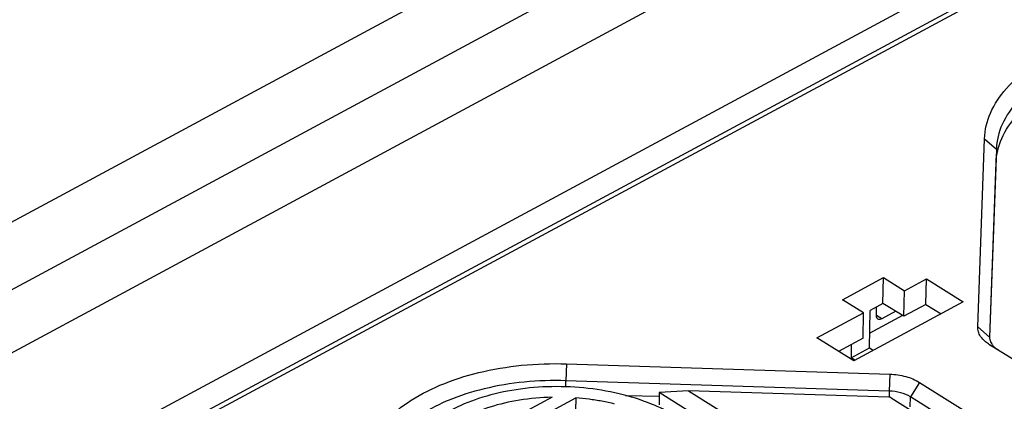
# Model space of a CAD drawing. Units: millimetres. Extents: x 0 to 420, y 0 to 297.
# Drawn here: x 54 to 67, y 99 to 104 of the extents above; entities that cross this region are included whole.
import ezdxf

# ---------------------------------------------------------------- set-up
doc = ezdxf.new("R2010")
doc.units = ezdxf.units.MM
doc.header["$LTSCALE"] = 23.1
doc.layers.add('32088_0100_DXF_CONTINUOUS_LINE', color=7, linetype='CONTINUOUS')
doc.layers.add('32124_0100_DXF_CONTINUOUS_LINE', color=7, linetype='CONTINUOUS')

msp = doc.modelspace()

# ---------------------------------------------------------------- linework, layer by layer
at = {"layer": '32088_0100_DXF_CONTINUOUS_LINE', "color": 7, "linetype": 'CONTINUOUS'}
for p, q in [((55.69114, 98.82282), (76.786, 110.18658)), ((66.48491, 100.26793), (66.57457, 102.74849)), ((66.73159, 102.6133), (66.64193, 100.13274)), ((66.64376, 100.1308), (66.72761, 102.43497)), ((64.70179, 100.62635), (65.24373, 100.91829)), ((65.23603, 100.57545), (65.24373, 100.91829)), ((65.24373, 100.91829), (65.52047, 100.7447)), ((65.52047, 100.7447), (65.80912, 100.9002)), ((65.80155, 100.5631), (65.80912, 100.9002)), ((65.80912, 100.9002), (66.29342, 100.59642)), ((65.5129, 100.40761), (65.52047, 100.7447)), ((64.97853, 100.45276), (64.70179, 100.62635)), ((66.29342, 100.59642), (64.85017, 99.81895)), ((65.05806, 99.98917), (65.06543, 100.48354)), ((65.23603, 100.57545), (65.06543, 100.48354)), ((65.14999, 100.41572), (65.15255, 100.53047)), ((65.40552, 100.4727), (65.22033, 100.37294)), ((65.5129, 100.40761), (65.23603, 100.57545)), ((65.80155, 100.5631), (65.5129, 100.40761)), ((65.80155, 100.5631), (66.00389, 100.44045)), ((64.36587, 100.12272), (64.97853, 100.45276)), ((64.97612, 100.11845), (64.97853, 100.45276)), ((64.85017, 99.81895), (64.36587, 100.12272)), ((64.97612, 100.11845), (64.65149, 99.94357)), ((66.64193, 100.13274), (66.64187, 100.13087)), ((64.81744, 100.03297), (64.81486, 99.85816)), ((64.81486, 99.85816), (65.05806, 99.98917)), ((65.05806, 99.98917), (65.10845, 99.95808)), ((67.22706, 99.665), (66.6415, 100.03229)), ((64.86618, 99.82757), (64.81486, 99.85816)), ((61.06368, 99.77978), (65.32552, 99.64337)), ((65.31824, 99.41968), (61.0564, 99.55609)), ((65.71782, 99.53471), (71.30027, 96.03315)), ((59.10997, 98.21088), (61.18765, 99.33011)), ((60.87401, 99.33863), (59.11918, 98.39331)), ((61.18765, 99.33011), (61.17983, 98.97967)), ((61.84287, 99.36043), (62.28603, 99.35071)), ((62.28712, 99.40021), (62.28346, 99.23634)), ((62.67275, 99.42542), (62.28712, 99.40021)), ((65.02193, 97.68481), (62.28712, 99.40021)), ((62.67275, 99.42542), (65.02961, 97.94709)), ((65.31457, 99.34086), (62.67275, 99.42542)), ((65.34258, 99.33256), (66.38626, 98.67792)), ((71.1819, 95.8403), (65.59848, 99.34247))]:
    msp.add_line(p, q, dxfattribs=at)
at = {"layer": '32088_0100_DXF_CONTINUOUS_LINE', "color": 9, "linetype": 'CONTINUOUS'}
for p, q in [((55.79084, 98.80929), (76.86625, 110.16257)), ((66.57457, 102.74849), (66.73159, 102.6133)), ((66.73159, 102.6133), (66.72761, 102.43497)), ((65.49351, 100.41937), (65.061, 100.18638)), ((65.22033, 100.37294), (65.15026, 100.41616)), ((66.48491, 100.26793), (66.64193, 100.13274)), ((66.6415, 100.03229), (66.75308, 99.96445)), ((61.06368, 99.77978), (61.0564, 99.55609)), ((65.32552, 99.64337), (65.31824, 99.41968)), ((61.05462, 99.47643), (61.0564, 99.55609)), ((65.71782, 99.53471), (65.59848, 99.34247)), ((65.31824, 99.41968), (65.31648, 99.34082)), ((65.59555, 99.21113), (65.59848, 99.34247))]:
    msp.add_line(p, q, dxfattribs=at)
at = {"layer": '32088_0100_DXF_CONTINUOUS_LINE', "color": 7, "linetype": 'CONTINUOUS'}
for points, knots in [([(66.57457, 102.74849), (66.57879, 102.86498), (66.63785, 103.10969), (66.85985, 103.43811), (67.19824, 103.72039), (67.63199, 103.94802), (68.14173, 104.11162), (68.70328, 104.20515), (69.09298, 104.21769), (69.29019, 104.21139)], [0, 0, 0, 0, 0.10404025, 0.2185386, 0.34811313, 0.49343626, 0.6531922, 0.82389963, 1, 1, 1, 1]), ([(67.70355, 103.71635), (67.57153, 103.65966), (67.32278, 103.52913), (67.0084, 103.2709), (66.79319, 102.96051), (66.73563, 102.72509), (66.73159, 102.6133)], [0, 0, 0, 0, 0.27862436, 0.54269571, 0.78276264, 1, 1, 1, 1]), ([(66.72761, 102.43497), (66.73156, 102.54358), (66.78854, 102.77497), (67.00302, 103.08248), (67.2222, 103.26141), (67.35487, 103.34675), (67.37218, 103.35754)], [0, 0, 0, 0, 0.27939195, 0.59523786, 0.94765384, 1, 1, 1, 1]), ([(65.1697, 100.36952), (65.16285, 100.37388), (65.15525, 100.38499), (65.15181, 100.39715), (65.15105, 100.4014)], [0, 0, 0, 0, 0.65527902, 1, 1, 1, 1]), ([(65.22033, 100.37294), (65.21195, 100.36843), (65.19521, 100.3622), (65.17652, 100.36524), (65.16979, 100.36947), (65.1697, 100.36952)], [0, 0, 0, 0, 0.54359986, 0.99405324, 1, 1, 1, 1]), ([(66.58699, 100.07185), (66.56278, 100.09232), (66.52493, 100.13259), (66.49056, 100.20132), (66.48413, 100.24642), (66.48491, 100.26793)], [0, 0, 0, 0, 0.41313799, 0.71639491, 1, 1, 1, 1]), ([(66.64444, 100.10241), (66.64858, 100.08136), (66.66228, 100.04963), (66.68288, 100.0235), (66.69084, 100.01485)], [0, 0, 0, 0, 0.64531455, 1, 1, 1, 1]), ([(58.34805, 98.31688), (58.35227, 98.43338), (58.41133, 98.67809), (58.63334, 99.0065), (58.97172, 99.28878), (59.40548, 99.51641), (59.91521, 99.68001), (60.47677, 99.77355), (60.86646, 99.78609), (61.06368, 99.77978)], [0, 0, 0, 0, 0.10404037, 0.2185388, 0.34811339, 0.49343656, 0.65319255, 0.8239, 1, 1, 1, 1]), ([(61.0564, 99.55609), (60.87347, 99.56195), (60.5101, 99.5507), (59.98709, 99.46476), (59.64757, 99.35698), (59.48573, 99.28847), (59.47704, 99.28474)], [0, 0, 0, 0, 0.34029552, 0.67374006, 0.98243249, 1, 1, 1, 1]), ([(65.32552, 99.64337), (65.39714, 99.64107), (65.53378, 99.62154), (65.66263, 99.56933), (65.71782, 99.53471)], [0, 0, 0, 0, 0.52378286, 1, 1, 1, 1]), ([(62.37595, 99.1627), (62.31352, 99.19418), (62.11285, 99.28429), (61.75212, 99.3963), (61.2901, 99.47166), (60.81432, 99.48693), (60.34785, 99.44096), (59.91675, 99.33688), (59.65275, 99.22745), (59.53383, 99.16398)], [0, 0, 0, 0, 0.07135462, 0.22409728, 0.3848023, 0.5483493, 0.70928726, 0.86245856, 1, 1, 1, 1]), ([(60.87401, 99.33863), (60.73001, 99.3356), (60.45226, 99.31135), (60.05848, 99.22039), (59.71119, 99.08012), (59.42399, 98.89312), (59.21404, 98.66472), (59.13654, 98.48287), (59.11918, 98.39331)], [0, 0, 0, 0, 0.20316379, 0.39178955, 0.56812053, 0.72886154, 0.87132782, 1, 1, 1, 1]), ([(61.69686, 99.24948), (61.64201, 99.26303), (61.53056, 99.28709), (61.36056, 99.31395), (61.24557, 99.32574), (61.18765, 99.33011)], [0, 0, 0, 0, 0.32845834, 0.66231792, 1, 1, 1, 1]), ([(65.34258, 99.33256), (65.33864, 99.33503), (65.32954, 99.33905), (65.31974, 99.34069), (65.31457, 99.34086)], [0, 0, 0, 0, 0.47366691, 1, 1, 1, 1]), ([(59.47704, 99.28474), (59.34501, 99.22805), (59.09626, 99.09753), (58.78189, 98.83929), (58.56667, 98.5289), (58.50912, 98.29348), (58.50508, 98.1817)], [0, 0, 0, 0, 0.27862436, 0.54269571, 0.78276264, 1, 1, 1, 1])]:
    msp.add_open_spline(points, degree=3, knots=knots, dxfattribs=at)
for points in [[(65.15105, 100.4014), (65.1502, 100.40613), (65.14988, 100.41093), (65.14999, 100.41572)], [(66.64187, 100.13087), (66.64168, 100.12137), (66.64259, 100.11183), (66.64444, 100.10241)], [(66.6415, 100.03229), (66.62262, 100.04414), (66.6042, 100.0573), (66.58699, 100.07185)], [(66.69084, 100.01485), (66.709, 99.99513), (66.73059, 99.97865), (66.75308, 99.96445)], [(65.47123, 99.39694), (65.42125, 99.41069), (65.36977, 99.41792), (65.31824, 99.41968)], [(65.59848, 99.34247), (65.55947, 99.3671), (65.51596, 99.38463), (65.47123, 99.39694)]]:
    msp.add_open_spline(points, degree=3, dxfattribs=at)
at = {"layer": '32124_0100_DXF_CONTINUOUS_LINE', "color": 9, "linetype": 'CONTINUOUS'}
for p, q in [((74.62247, 112.00062), (48.71663, 98.04519)), ((51.99615, 98.98271), (72.17298, 109.85193)), ((52.68106, 97.54789), (72.49768, 108.22306))]:
    msp.add_line(p, q, dxfattribs=at)
at = {"layer": '32124_0100_DXF_CONTINUOUS_LINE', "color": 7, "linetype": 'CONTINUOUS'}
msp.add_line((70.87936, 110.87803), (50.72788, 100.02247), dxfattribs=at)

doc.saveas('drawing.dxf')
